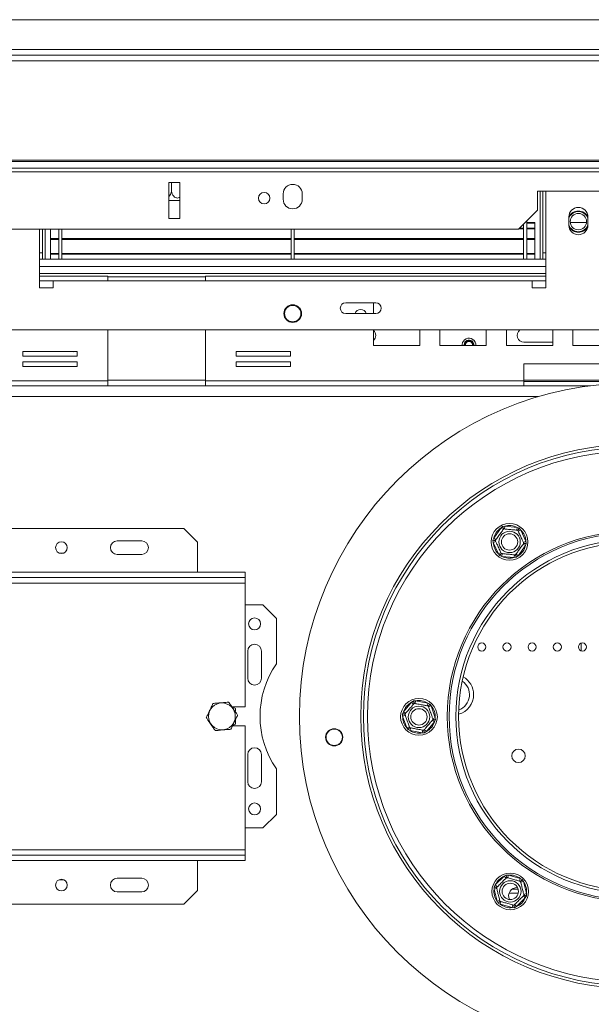
# Model space of a CAD drawing. Units: millimetres. Extents: x 88 to 3811, y 151 to 2767.
# Drawn here: x 1062 to 1272, y 752 to 1114 of the extents above; entities that cross this region are included whole.
import ezdxf

# ---------------------------------------------------------------- set-up
doc = ezdxf.new("R2010")
doc.units = ezdxf.units.MM

msp = doc.modelspace()

# ---------------------------------------------------------------- linework, layer by layer
at = {"color": 7, "linetype": 'Continuous', "lineweight": 15, "ltscale": 15}
for p, q in [((735.15, 1114.02), (1839.15, 1114.02)), ((691.65, 1101.02), (1882.66, 1101.02)), ((1839.15, 1103.02), (735.15, 1103.02)), ((690.94, 1098.94), (1883.36, 1098.94)), ((1893.16, 1062.38), (681.15, 1062.38)), ((1893.16, 1061.86), (681.15, 1061.86)), ((1549.65, 1059.45), (1024.65, 1059.45)), ((1549.65, 1058.15), (1024.65, 1058.15)), ((1120.65, 1054.15), (1116.65, 1054.15)), ((1116.65, 1054.15), (1116.65, 1041.02)), ((1117.63, 1054.15), (1117.63, 1051.42)), ((1120.65, 1041.02), (1120.65, 1054.15)), ((1158.65, 1050.02), (1158.65, 1048.02)), ((1165.65, 1048.02), (1165.65, 1050.02)), ((1322.15, 1051.02), (1252.15, 1051.02)), ((1252.15, 1051.02), (1252.15, 1044.02)), ((1253.15, 1026.02), (1253.15, 1051.02)), ((1254.15, 1026.02), (1254.15, 1051.02)), ((1255.15, 1015.52), (1255.15, 1051.02)), ((1120.65, 1047.52), (1116.65, 1047.52)), ((1245.15, 1037.02), (1252.15, 1044.02)), ((1116.65, 1041.02), (1120.65, 1041.02)), ((1246.95, 1038.82), (1246.95, 1026.02)), ((1248.15, 1040.02), (1248.15, 1026.02)), ((1251.15, 1039.51), (1248.15, 1039.51)), ((1251.15, 1039.27), (1248.15, 1039.27)), ((1251.15, 1039.51), (1251.15, 1039.27)), ((1251.15, 1039.27), (1251.15, 1037.56)), ((1263.65, 1041.52), (1263.65, 1038.52)), ((1270.14, 1039.52), (1264.17, 1039.52)), ((1270.65, 1038.52), (1270.65, 1041.52)), ((1245.15, 1037.02), (1031.65, 1037.02)), ((1069.15, 1037.02), (1069.15, 1015.52)), ((1070.15, 1026.02), (1070.15, 1037.02)), ((1071.15, 1026.02), (1071.15, 1037.02)), ((1073.15, 1037.02), (1073.15, 1033.57)), ((1076.15, 1037.02), (1076.15, 1026.02)), ((1077.35, 1037.02), (1077.35, 1026.02)), ((1161.55, 1037.02), (1161.55, 1026.02)), ((1162.75, 1037.02), (1162.75, 1026.02)), ((1246.95, 1037.18), (1245.32, 1037.18)), ((1246.95, 1037.46), (1245.59, 1037.46)), ((1251.15, 1037.46), (1248.15, 1037.46)), ((1251.15, 1037.18), (1248.15, 1037.18)), ((1251.15, 1037.18), (1251.15, 1037.46)), ((1251.15, 1037.18), (1251.15, 1033.57)), ((1076.15, 1033.57), (1073.15, 1033.57)), ((1073.15, 1033.57), (1073.15, 1033.28)), ((1076.15, 1033.28), (1073.15, 1033.28)), ((1073.15, 1028.12), (1073.15, 1033.28)), ((1161.55, 1033.57), (1077.35, 1033.57)), ((1161.55, 1033.28), (1077.35, 1033.28)), ((1246.95, 1033.57), (1162.75, 1033.57)), ((1246.95, 1033.28), (1162.75, 1033.28)), ((1251.15, 1033.57), (1248.15, 1033.57)), ((1251.15, 1033.28), (1248.15, 1033.28)), ((1251.15, 1033.57), (1251.15, 1033.28)), ((1251.15, 1028.12), (1251.15, 1033.28)), ((1070.15, 1028.32), (1069.15, 1028.32)), ((1076.15, 1028.16), (1073.15, 1028.16)), ((1073.15, 1028.16), (1073.15, 1028.12)), ((1076.15, 1028.12), (1073.15, 1028.12)), ((1073.15, 1028.12), (1073.15, 1027.82)), ((1076.15, 1027.82), (1073.15, 1027.82)), ((1073.15, 1027.82), (1073.15, 1026.02)), ((1161.55, 1028.16), (1077.35, 1028.16)), ((1161.55, 1028.12), (1077.35, 1028.12)), ((1161.55, 1027.82), (1077.35, 1027.82)), ((1246.95, 1028.16), (1162.75, 1028.16)), ((1246.95, 1028.12), (1162.75, 1028.12)), ((1246.95, 1027.82), (1162.75, 1027.82)), ((1251.15, 1028.16), (1248.15, 1028.16)), ((1251.15, 1028.12), (1248.15, 1028.12)), ((1251.15, 1027.82), (1248.15, 1027.82)), ((1251.15, 1028.16), (1251.15, 1028.12)), ((1251.15, 1028.12), (1251.15, 1027.82)), ((1251.15, 1027.82), (1251.15, 1026.02)), ((1254.15, 1028.32), (1255.15, 1028.32)), ((1069.15, 1026.02), (1255.15, 1026.02)), ((1094.2, 1019.82), (1069.15, 1019.82)), ((1074.15, 1015.52), (1074.15, 1018.02)), ((1074.15, 1018.02), (1250.15, 1018.02)), ((1094.2, 1019.82), (1094.2, 1018.02)), ((1094.2, 1019.52), (1130.1, 1019.52)), ((1255.15, 1019.82), (1130.1, 1019.82)), ((1130.1, 1018.02), (1130.1, 1019.82)), ((1250.15, 1018.02), (1250.15, 1015.52)), ((1069.15, 1015.52), (1074.15, 1015.52)), ((1250.15, 1015.52), (1255.15, 1015.52)), ((1192.65, 1010.02), (1181.65, 1010.02)), ((1191.86, 1010.02), (1191.86, 1006.02)), ((1181.65, 1006.02), (1192.65, 1006.02)), ((1688.85, 1000.02), (885.45, 1000.02)), ((1094.2, 981.32), (1094.2, 1000.02)), ((1130.1, 1000.02), (1130.1, 981.32)), ((1191.86, 1000.02), (1191.86, 994.27)), ((1208.86, 994.27), (1208.86, 1000.02)), ((1216.29, 1000.02), (1216.29, 994.27)), ((1233.29, 994.27), (1233.29, 1000.02)), ((1240.72, 1000.02), (1240.72, 994.27)), ((1257.72, 994.27), (1257.72, 1000.02)), ((1265.15, 1000.02), (1265.15, 994.27)), ((1247.15, 995.52), (1257.72, 995.52)), ((1082.97, 992.15), (1062.97, 992.15)), ((1062.97, 992.15), (1062.97, 990.35)), ((1082.97, 990.35), (1082.97, 992.15)), ((1161.33, 992.15), (1141.33, 992.15)), ((1141.33, 992.15), (1141.33, 990.35)), ((1161.33, 990.35), (1161.33, 992.15)), ((1191.86, 994.27), (1208.86, 994.27)), ((1216.29, 994.27), (1233.29, 994.27)), ((1224.46, 994.71), (1224.46, 994.27)), ((1225.46, 994.63), (1225.47, 994.27)), ((1225.66, 994.62), (1225.68, 994.27)), ((1240.72, 994.27), (1257.72, 994.27)), ((1265.15, 994.27), (1282.15, 994.27)), ((1062.97, 990.35), (1082.97, 990.35)), ((1082.97, 988.35), (1062.97, 988.35)), ((1062.97, 988.35), (1062.97, 986.55)), ((1082.97, 986.55), (1082.97, 988.35)), ((1141.33, 990.35), (1161.33, 990.35)), ((1161.33, 988.35), (1141.33, 988.35)), ((1141.33, 988.35), (1141.33, 986.55)), ((1161.33, 986.55), (1161.33, 988.35)), ((1062.97, 986.55), (1082.97, 986.55)), ((1141.33, 986.55), (1161.33, 986.55)), ((1247.15, 987.52), (1247.15, 981.32)), ((1327.15, 987.52), (1247.15, 987.52)), ((1094.2, 981.32), (977.15, 981.32)), ((1094.2, 981.32), (1094.2, 979.52)), ((1247.15, 981.32), (1130.1, 981.32)), ((1130.1, 979.52), (1130.1, 981.32)), ((1247.15, 981.32), (1247.15, 979.52)), ((1247.15, 981.02), (1327.15, 981.02)), ((1094.2, 979.52), (977.15, 979.52)), ((1094.2, 979.52), (1130.1, 979.52)), ((1247.15, 979.52), (1130.1, 979.52)), ((1247.15, 979.52), (1271.53, 979.52)), ((1122.15, 927.02), (782.15, 927.02)), ((1127.15, 922.02), (1122.15, 927.02)), ((1236.02, 923.51), (1238.67, 927.22)), ((1238.67, 927.22), (1239.31, 927.76)), ((1238.67, 927.22), (1239.49, 926.64)), ((1239.31, 927.76), (1240.13, 927.88)), ((1240.13, 927.88), (1240.03, 926.88)), ((1240.13, 927.88), (1244.67, 927.43)), ((1244.67, 927.43), (1244.57, 926.44)), ((1244.67, 927.43), (1245.45, 927.15)), ((1245.97, 926.5), (1245.06, 926.09)), ((1245.45, 927.15), (1245.97, 926.5)), ((1245.97, 926.5), (1247.85, 922.35)), ((1235.71, 922.74), (1236.02, 923.51)), ((1235.86, 921.92), (1235.71, 922.74)), ((1236.02, 923.51), (1236.83, 922.93)), ((1106.65, 922.52), (1097.65, 922.52)), ((1127.15, 922.02), (1127.15, 911.02)), ((1236.77, 922.33), (1235.86, 921.92)), ((1237.74, 917.77), (1235.86, 921.92)), ((1247.7, 920.75), (1245.04, 917.05)), ((1246.88, 921.33), (1247.7, 920.75)), ((1247.85, 922.35), (1246.94, 921.93)), ((1248, 921.53), (1247.7, 920.75)), ((1247.85, 922.35), (1248, 921.53)), ((1077.94, 918.02), (1076.36, 918.02)), ((1106.65, 917.52), (1097.65, 917.52)), ((1238.65, 918.18), (1237.74, 917.77)), ((1238.26, 917.11), (1237.74, 917.77)), ((1239.04, 916.83), (1238.26, 917.11)), ((1239.14, 917.83), (1239.04, 916.83)), ((1243.58, 916.39), (1239.04, 916.83)), ((1243.68, 917.38), (1243.58, 916.39)), ((1244.41, 916.51), (1243.58, 916.39)), ((1244.23, 917.63), (1245.04, 917.05)), ((1245.04, 917.05), (1244.41, 916.51)), ((759.65, 911.02), (1144.65, 911.02)), ((759.65, 909.02), (1144.65, 909.02)), ((1144.65, 911.02), (1144.65, 909.02)), ((1144.65, 907.02), (1144.65, 909.02)), ((759.65, 907.02), (1144.65, 907.02)), ((1144.65, 861.52), (1144.65, 907.02)), ((1151.15, 899.02), (1144.65, 899.02)), ((1156.15, 894.02), (1151.15, 899.02)), ((1156.15, 877.3), (1156.15, 894.02)), ((1268.15, 884.93), (1268.15, 882.1)), ((1145.65, 882.02), (1145.65, 872.02)), ((1150.65, 872.02), (1150.65, 882.02)), ((1144.65, 861.52), (1140.18, 861.52)), ((1141.15, 860.9), (1140.28, 861.4)), ((1202.87, 859.74), (1205.84, 863.2)), ((1205.84, 863.2), (1206.52, 863.68)), ((1205.84, 863.2), (1206.6, 862.55)), ((1206.52, 863.68), (1207.35, 863.73)), ((1207.35, 863.73), (1207.16, 862.75)), ((1207.35, 863.73), (1211.83, 862.89)), ((1211.83, 862.89), (1211.65, 861.9)), ((1211.83, 862.89), (1212.59, 862.54)), ((1212.1, 861.51), (1213.05, 861.84)), ((1212.59, 862.54), (1213.05, 861.84)), ((1213.05, 861.84), (1214.56, 857.54)), ((1141.15, 859.89), (1141.15, 860.9)), ((1202.5, 858.99), (1202.87, 859.74)), ((1202.57, 858.16), (1202.5, 858.99)), ((1202.57, 858.16), (1203.52, 858.49)), ((1204.09, 853.86), (1202.57, 858.16)), ((1202.87, 859.74), (1203.63, 859.09)), ((1213.61, 857.21), (1214.56, 857.54)), ((1214.56, 857.54), (1214.64, 856.71)), ((1140.03, 854.52), (1144.65, 854.52)), ((1140.09, 854.52), (1141.15, 855.13)), ((1141.15, 855.13), (1141.15, 856.89)), ((1144.65, 809.02), (1144.65, 854.52)), ((1204.09, 853.86), (1205.03, 854.19)), ((1204.54, 853.17), (1204.09, 853.86)), ((1214.26, 855.97), (1211.29, 852.51)), ((1213.5, 856.62), (1214.26, 855.97)), ((1214.64, 856.71), (1214.26, 855.97)), ((1205.3, 852.82), (1204.54, 853.17)), ((1205.49, 853.8), (1205.3, 852.82)), ((1209.78, 851.98), (1205.3, 852.82)), ((1209.97, 852.96), (1209.78, 851.98)), ((1210.61, 852.03), (1209.78, 851.98)), ((1210.53, 853.16), (1211.29, 852.51)), ((1211.29, 852.51), (1210.61, 852.03)), ((1145.65, 844.02), (1145.65, 834.02)), ((1150.65, 834.02), (1150.65, 844.02)), ((1156.15, 822.02), (1156.15, 838.73)), ((1151.15, 817.02), (1156.15, 822.02)), ((1144.65, 817.02), (1151.15, 817.02)), ((1144.65, 809.02), (759.65, 809.02)), ((1144.65, 807.02), (759.65, 807.02)), ((1144.65, 807.02), (1144.65, 809.02)), ((1144.65, 805.02), (1144.65, 807.02)), ((1144.65, 805.02), (759.65, 805.02)), ((1127.15, 794.02), (1127.15, 805.02)), ((1239.87, 799.27), (1240.59, 799.7)), ((1240.59, 799.7), (1241.43, 799.67)), ((1241.16, 798.71), (1241.43, 799.67)), ((1241.43, 799.67), (1245.82, 798.44)), ((1076.36, 798.02), (1077.94, 798.02)), ((1097.65, 798.52), (1106.65, 798.52)), ((1236.18, 795.38), (1236.61, 796.09)), ((1236.61, 796.09), (1239.87, 799.27)), ((1236.61, 796.09), (1237.31, 795.37)), ((1239.87, 799.27), (1240.57, 798.56)), ((1245.55, 797.48), (1245.82, 798.44)), ((1245.82, 798.44), (1246.54, 798.03)), ((1245.97, 797.05), (1246.94, 797.3)), ((1246.54, 798.03), (1246.94, 797.3)), ((1246.94, 797.3), (1248.07, 792.88)), ((1097.65, 793.52), (1106.65, 793.52)), ((1122.15, 789.02), (1127.15, 794.02)), ((1236.18, 794.54), (1236.18, 795.38)), ((1236.18, 794.54), (1237.15, 794.79)), ((1237.32, 790.13), (1236.18, 794.54)), ((1241.68, 793.02), (1245.04, 793.02)), ((1242.75, 794.52), (1245.02, 794.52)), ((1247.1, 792.63), (1248.07, 792.88)), ((1248.07, 792.88), (1248.07, 792.05)), ((782.15, 789.02), (1122.15, 789.02)), ((1237.32, 790.13), (1238.28, 790.38)), ((1237.71, 789.39), (1237.32, 790.13)), ((1238.43, 788.98), (1237.71, 789.39)), ((1238.43, 788.98), (1238.7, 789.95)), ((1242.83, 787.75), (1238.43, 788.98)), ((1242.83, 787.75), (1243.1, 788.72)), ((1243.68, 788.87), (1244.38, 788.15)), ((1247.64, 791.34), (1244.38, 788.15)), ((1246.94, 792.06), (1247.64, 791.34)), ((1248.07, 792.05), (1247.64, 791.34)), ((1243.66, 787.73), (1242.83, 787.75)), ((1244.38, 788.15), (1243.66, 787.73))]:
    msp.add_line(p, q, dxfattribs=at)
at = {"color": 8, "linetype": 'Continuous', "lineweight": 15, "ltscale": 15}
for p, q in [((1069.15, 1023.27), (1255.15, 1023.27)), ((1069.15, 1020.77), (1255.15, 1020.77)), ((1074.15, 1018.02), (1069.15, 1018.02)), ((1255.15, 1018.02), (1250.15, 1018.02)), ((1225.16, 994.65), (1225.17, 994.27)), ((1094.2, 981.52), (1130.1, 981.52)), ((1247.15, 981.52), (1327.15, 981.52)), ((715.15, 975.52), (1252.51, 975.52))]:
    msp.add_line(p, q, dxfattribs=at)
at = {"color": 7, "linetype": 'Continuous', "lineweight": 15, "ltscale": 225}
for centre, radius in [((1151.65, 1048.45), 2.1), ((1267.15, 1039.82), 3), ((1162.15, 1006.02), 3.25), ((1162.15, 1006.02), 3), ((1287.15, 858.02), 122.5), ((1287.15, 858.02), 100), ((1287.15, 858.02), 99), ((1287.15, 858.02), 97.5), ((1241.86, 922.13), 6.75), ((1287.15, 858.02), 67.5), ((1287.15, 858.02), 65), ((1241.86, 922.13), 3.94), ((1241.86, 922.13), 3), ((1077.15, 920.02), 2.15), ((1287.15, 858.02), 64), ((1148.15, 892.02), 2.2), ((1231.65, 883.52), 1.5), ((1240.9, 883.52), 1.5), ((1250.15, 883.52), 1.5), ((1259.4, 883.52), 1.5), ((1268.65, 883.52), 1.5), ((1136.15, 858.02), 4.92), ((1208.57, 857.85), 6.75), ((1208.57, 857.85), 3.94), ((1208.57, 857.85), 3), ((1177.42, 850.34), 3.15), ((1177.42, 850.34), 3), ((1245.15, 843.52), 2.5), ((1148.15, 824.02), 2.2), ((1242.13, 793.71), 6.75), ((1077.15, 796.02), 2.15), ((1242.13, 793.71), 3.94), ((1242.13, 793.71), 3)]:
    msp.add_circle(centre, radius, dxfattribs=at)
for centre, radius, start, end in [((1162.15, 1050.02), 3.5, 0, 180), ((1162.15, 1048.02), 3.5, 180, 0), ((1267.15, 1041.52), 3.5, 0, 180), ((1267.15, 1039.82), 3.9, 26.179, 153.821), ((1267.15, 1039.82), 3.71, 19.3165, 160.6835), ((1267.15, 1039.82), 3.71, 199.3165, 270), ((1267.15, 1038.52), 3.5, 180, 0), ((1267.15, 1039.82), 3.71, 270, 340.6835), ((1267.15, 1039.82), 3.9, 207.2955, 332.7045), ((1181.65, 1008.02), 2, 90, 270), ((1192.65, 1008.02), 2, 270, 90), ((1187.15, 1005.45), 2.1, 15.6367, 164.3633), ((1190.15, 998.02), 2.5, 313.0706, 46.9294), ((1247.15, 998.02), 2.5, 126.8699, 270), ((1226.95, 994.52), 2.5, 354.2608, 175.6085), ((1226.95, 994.52), 1.5, 350.4059, 175.6085), ((1226.95, 994.52), 1.3, 348.9125, 175.6085), ((1081.68, 994.52), 2.5, 251.3665, 288.6335), ((1241.86, 922.13), 6, 122.0394, 166.7027), ((1241.86, 922.13), 6, 62.0394, 106.7027), ((1241.86, 922.13), 6, 2.0394, 46.7027), ((1286.95, 858.02), 68, 90, 270), ((1097.65, 920.02), 2.5, 90, 270), ((1106.65, 920.02), 2.5, 270, 90), ((1241.86, 922.13), 6, 182.0394, 226.7027), ((1241.86, 922.13), 6, 302.0394, 346.7027), ((1241.86, 922.13), 6, 242.0394, 286.7027), ((1148.15, 882.02), 2.5, 0, 180), ((1184.15, 858.02), 34, 145.4397, 214.5603), ((1148.15, 872.02), 2.5, 180, 0), ((1221.15, 866.02), 7.5, 0, 60.6745), ((1221.15, 866.02), 6, 289.9122, 56.2653), ((1221.15, 866.02), 7.5, 285.503, 0), ((1208.57, 857.85), 6, 117.0394, 161.7027), ((1208.57, 857.85), 6, 57.0394, 101.7027), ((1208.57, 857.85), 6, 357.0394, 41.7027), ((1208.57, 857.85), 6, 177.0394, 221.7027), ((1208.57, 857.85), 6, 297.0394, 341.7027), ((1208.57, 857.85), 6, 237.0394, 281.7027), ((1148.15, 844.02), 2.5, 0, 180), ((1148.15, 834.02), 2.5, 180, 0), ((1242.13, 793.71), 6, 52.0394, 96.7027), ((1097.65, 796.02), 2.5, 90, 270), ((1106.65, 796.02), 2.5, 270, 90), ((1242.13, 793.71), 6, 112.0394, 156.7027), ((1242.13, 793.71), 6, 352.0394, 36.7027), ((1242.13, 793.71), 6, 172.0394, 216.7027), ((1244.66, 792.01), 3.15, 88.3013, 203.9278), ((1242.13, 793.71), 6, 232.0394, 276.7027), ((1242.13, 793.71), 6, 292.0394, 336.7027)]:
    msp.add_arc(centre, radius, start, end, dxfattribs=at)
at = {"color": 8, "linetype": 'Continuous', "lineweight": 15, "ltscale": 225}
msp.add_arc((1226.95, 994.52), 1.8, 352.0164, 175.6085, dxfattribs=at)
at = {"color": 7, "linetype": 'Continuous', "lineweight": 15, "ltscale": 15}
for points, knots in [([(1116.65, 1049.09), (1116.73, 1049.16), (1117.04, 1049.4), (1117.4, 1050.06), (1117.61, 1050.8), (1117.63, 1051.27), (1117.63, 1051.42)], [0, 0, 0, 0, 0.128351, 0.465939, 0.83793, 1, 1, 1, 1]), ([(1117.63, 1051.42), (1117.65, 1051.12), (1117.7, 1050.46), (1118.08, 1049.54), (1118.69, 1048.83), (1119.3, 1048.53), (1119.89, 1048.47), (1120.32, 1048.53), (1120.58, 1048.73), (1120.65, 1048.78)], [0, 0, 0, 0, 0.164427, 0.361707, 0.549842, 0.719454, 0.79503, 0.945636, 1, 1, 1, 1]), ([(1236.63, 922.65), (1236.65, 922.67), (1236.68, 922.72), (1236.97, 923.12), (1237.4, 923.72), (1237.91, 924.44), (1238.41, 925.13), (1238.86, 925.76), (1239.24, 926.3), (1239.54, 926.71), (1239.67, 926.9), (1239.69, 926.91), (1239.69, 926.92)], [0, 0, 0, 0, 0.115719, 0.231594, 0.349263, 0.455471, 0.550002, 0.639991, 0.733866, 0.836939, 0.950516, 1, 1, 1, 1]), ([(1239.31, 927.76), (1239.31, 927.76), (1239.33, 927.71), (1239.4, 927.56), (1239.5, 927.33), (1239.61, 927.1), (1239.68, 926.95), (1239.68, 926.93), (1239.69, 926.92)], [0, 0, 0, 0, 0.004162, 0.09651, 0.357505, 0.581507, 0.790467, 1, 1, 1, 1]), ([(1239.69, 926.92), (1239.71, 926.92), (1239.77, 926.91), (1240.23, 926.86), (1240.97, 926.79), (1241.72, 926.72), (1242.44, 926.65), (1243.13, 926.58), (1243.86, 926.51), (1244.45, 926.45), (1244.84, 926.41), (1244.89, 926.4), (1244.92, 926.4)], [0, 0, 0, 0, 0.103374, 0.227402, 0.345681, 0.452315, 0.499829, 0.594514, 0.689001, 0.787163, 0.89589, 1, 1, 1, 1]), ([(1245.45, 927.15), (1245.45, 927.15), (1245.43, 927.11), (1245.33, 926.98), (1245.18, 926.77), (1245.03, 926.56), (1244.94, 926.43), (1244.92, 926.41), (1244.92, 926.4)], [0, 0, 0, 0, 0.004162, 0.09651, 0.357505, 0.581507, 0.790467, 1, 1, 1, 1]), ([(1244.92, 926.4), (1244.93, 926.37), (1244.96, 926.32), (1245.16, 925.87), (1245.46, 925.2), (1245.83, 924.4), (1246.18, 923.62), (1246.5, 922.92), (1246.77, 922.31), (1246.98, 921.85), (1247.08, 921.64), (1247.08, 921.62), (1247.09, 921.62)], [0, 0, 0, 0, 0.115719, 0.231594, 0.349263, 0.455471, 0.550002, 0.639991, 0.733866, 0.836939, 0.950516, 1, 1, 1, 1]), ([(1236.63, 922.65), (1236.62, 922.65), (1236.6, 922.65), (1236.43, 922.67), (1236.18, 922.69), (1235.93, 922.72), (1235.76, 922.73), (1235.71, 922.74), (1235.71, 922.74)], [0, 0, 0, 0, 0.209533, 0.418493, 0.642495, 0.90349, 0.995838, 1, 1, 1, 1]), ([(1238.8, 917.86), (1238.78, 917.89), (1238.76, 917.95), (1238.56, 918.39), (1238.25, 919.06), (1237.89, 919.87), (1237.53, 920.65), (1237.22, 921.35), (1236.94, 921.95), (1236.73, 922.41), (1236.64, 922.62), (1236.63, 922.64), (1236.63, 922.65)], [0, 0, 0, 0, 0.115719, 0.231594, 0.349263, 0.455471, 0.550002, 0.639991, 0.733866, 0.836939, 0.950516, 1, 1, 1, 1]), ([(1247.09, 921.62), (1247.07, 921.59), (1247.03, 921.54), (1246.75, 921.14), (1246.32, 920.55), (1245.8, 919.83), (1245.3, 919.13), (1244.86, 918.5), (1244.47, 917.97), (1244.17, 917.55), (1244.04, 917.37), (1244.03, 917.35), (1244.03, 917.35)], [0, 0, 0, 0, 0.115719, 0.231594, 0.349263, 0.455471, 0.550002, 0.639991, 0.733866, 0.836939, 0.950516, 1, 1, 1, 1]), ([(1248, 921.53), (1248, 921.53), (1247.95, 921.53), (1247.79, 921.55), (1247.53, 921.57), (1247.28, 921.6), (1247.12, 921.61), (1247.1, 921.62), (1247.09, 921.62)], [0, 0, 0, 0, 0.004162, 0.09651, 0.357505, 0.581507, 0.790467, 1, 1, 1, 1]), ([(1238.8, 917.86), (1238.79, 917.85), (1238.78, 917.84), (1238.68, 917.7), (1238.54, 917.5), (1238.39, 917.29), (1238.29, 917.15), (1238.26, 917.11), (1238.26, 917.11)], [0, 0, 0, 0, 0.209533, 0.418493, 0.642495, 0.90349, 0.995838, 1, 1, 1, 1]), ([(1244.03, 917.35), (1244, 917.35), (1243.95, 917.35), (1243.49, 917.4), (1242.74, 917.47), (1241.99, 917.55), (1241.28, 917.62), (1240.59, 917.69), (1239.86, 917.76), (1239.27, 917.82), (1238.87, 917.85), (1238.82, 917.86), (1238.8, 917.86)], [0, 0, 0, 0, 0.103374, 0.227402, 0.345681, 0.452315, 0.499829, 0.594514, 0.689001, 0.787163, 0.89589, 1, 1, 1, 1]), ([(1244.03, 917.35), (1244.03, 917.34), (1244.04, 917.32), (1244.11, 917.17), (1244.21, 916.94), (1244.32, 916.7), (1244.39, 916.55), (1244.4, 916.51), (1244.41, 916.51)], [0, 0, 0, 0, 0.2095327, 0.4184926, 0.6424952, 0.9034901, 0.9958384, 1, 1, 1, 1]), ([(1132.87, 862.76), (1132.86, 862.74), (1132.65, 862.31), (1132.23, 861.42), (1131.63, 860.16), (1131.05, 858.93), (1130.63, 858.04), (1130.42, 857.6), (1130.4, 857.55)], [0, 0, 0, 0, 0.013048, 0.26543, 0.499864, 0.732266, 0.967436, 1, 1, 1, 1]), ([(1138.62, 863.24), (1138.26, 863.21), (1136.83, 863.09), (1134.84, 862.93), (1133.32, 862.8), (1132.87, 862.76)], [0, 0, 0, 0, 0.192814, 0.760965, 1, 1, 1, 1]), ([(1141.91, 858.49), (1141.7, 858.79), (1140.88, 859.97), (1139.75, 861.6), (1138.88, 862.86), (1138.62, 863.24)], [0, 0, 0, 0, 0.192814, 0.760965, 1, 1, 1, 1]), ([(1203.4, 858.82), (1203.42, 858.84), (1203.45, 858.88), (1203.76, 859.23), (1204.24, 859.8), (1204.73, 860.37), (1205.2, 860.92), (1205.65, 861.44), (1206.13, 862), (1206.51, 862.45), (1206.77, 862.75), (1206.81, 862.79), (1206.82, 862.81)], [0, 0, 0, 0, 0.103374, 0.227402, 0.345681, 0.452315, 0.499829, 0.594514, 0.689001, 0.787163, 0.89589, 1, 1, 1, 1]), ([(1206.52, 863.68), (1206.52, 863.68), (1206.53, 863.63), (1206.59, 863.47), (1206.67, 863.23), (1206.76, 863), (1206.81, 862.84), (1206.82, 862.82), (1206.82, 862.81)], [0, 0, 0, 0, 0.004162, 0.09651, 0.357505, 0.581507, 0.790467, 1, 1, 1, 1]), ([(1206.82, 862.81), (1206.85, 862.8), (1206.91, 862.79), (1207.39, 862.7), (1208.12, 862.57), (1208.99, 862.4), (1209.83, 862.24), (1210.59, 862.1), (1211.24, 861.98), (1211.74, 861.89), (1211.96, 861.84), (1211.98, 861.84), (1211.99, 861.84)], [0, 0, 0, 0, 0.115719, 0.231594, 0.349263, 0.455471, 0.550002, 0.639991, 0.733866, 0.836939, 0.950516, 1, 1, 1, 1]), ([(1212.59, 862.54), (1212.59, 862.54), (1212.56, 862.5), (1212.45, 862.38), (1212.28, 862.18), (1212.12, 861.99), (1212.01, 861.86), (1211.99, 861.85), (1211.99, 861.84)], [0, 0, 0, 0, 0.004162, 0.09651, 0.357505, 0.581507, 0.790467, 1, 1, 1, 1]), ([(1211.99, 861.84), (1212, 861.81), (1212.02, 861.75), (1212.18, 861.29), (1212.42, 860.6), (1212.72, 859.76), (1213, 858.95), (1213.26, 858.23), (1213.48, 857.6), (1213.64, 857.12), (1213.72, 856.91), (1213.73, 856.89), (1213.73, 856.88)], [0, 0, 0, 0, 0.115719, 0.231594, 0.349263, 0.455471, 0.550002, 0.639991, 0.733866, 0.836939, 0.950516, 1, 1, 1, 1]), ([(1130.4, 857.55), (1130.6, 857.25), (1131.42, 856.06), (1132.55, 854.43), (1133.42, 853.17), (1133.68, 852.8)], [0, 0, 0, 0, 0.192814, 0.760965, 1, 1, 1, 1]), ([(1139.44, 853.27), (1139.45, 853.29), (1139.65, 853.72), (1140.07, 854.62), (1140.67, 855.87), (1141.25, 857.1), (1141.67, 857.99), (1141.88, 858.43), (1141.91, 858.49)], [0, 0, 0, 0, 0.013048, 0.26543, 0.499864, 0.732266, 0.967436, 1, 1, 1, 1]), ([(1202.5, 858.99), (1202.5, 858.99), (1202.54, 858.98), (1202.71, 858.95), (1202.96, 858.9), (1203.21, 858.86), (1203.37, 858.83), (1203.39, 858.82), (1203.4, 858.82)], [0, 0, 0, 0, 0.004162, 0.09651, 0.357505, 0.581507, 0.790467, 1, 1, 1, 1]), ([(1205.14, 853.87), (1205.13, 853.89), (1205.11, 853.95), (1204.95, 854.41), (1204.71, 855.11), (1204.42, 855.94), (1204.13, 856.75), (1203.87, 857.48), (1203.66, 858.1), (1203.49, 858.58), (1203.41, 858.8), (1203.4, 858.82), (1203.4, 858.82)], [0, 0, 0, 0, 0.115719, 0.231594, 0.349263, 0.455471, 0.550002, 0.639991, 0.733866, 0.836939, 0.950516, 1, 1, 1, 1]), ([(1205.14, 853.87), (1205.14, 853.86), (1205.12, 853.84), (1205.02, 853.72), (1204.85, 853.53), (1204.69, 853.33), (1204.58, 853.2), (1204.55, 853.17), (1204.54, 853.17)], [0, 0, 0, 0, 0.209533, 0.418493, 0.642495, 0.90349, 0.995838, 1, 1, 1, 1]), ([(1210.31, 852.9), (1210.28, 852.9), (1210.22, 852.91), (1209.74, 853), (1209.02, 853.14), (1208.15, 853.3), (1207.3, 853.46), (1206.55, 853.6), (1205.9, 853.72), (1205.4, 853.82), (1205.17, 853.86), (1205.15, 853.86), (1205.14, 853.87)], [0, 0, 0, 0, 0.115719, 0.231594, 0.349263, 0.455471, 0.550002, 0.639991, 0.733866, 0.836939, 0.950516, 1, 1, 1, 1]), ([(1213.73, 856.88), (1213.71, 856.87), (1213.68, 856.82), (1213.38, 856.47), (1212.89, 855.91), (1212.4, 855.33), (1211.93, 854.79), (1211.48, 854.26), (1211, 853.71), (1210.62, 853.26), (1210.36, 852.95), (1210.32, 852.92), (1210.31, 852.9)], [0, 0, 0, 0, 0.103374, 0.227402, 0.345681, 0.452315, 0.499829, 0.594514, 0.689001, 0.787163, 0.89589, 1, 1, 1, 1]), ([(1213.73, 856.88), (1213.74, 856.88), (1213.76, 856.88), (1213.92, 856.85), (1214.17, 856.8), (1214.42, 856.75), (1214.59, 856.72), (1214.63, 856.71), (1214.64, 856.71)], [0, 0, 0, 0, 0.209533, 0.418493, 0.642495, 0.90349, 0.995838, 1, 1, 1, 1]), ([(1133.68, 852.8), (1134.05, 852.83), (1135.48, 852.94), (1137.46, 853.11), (1138.98, 853.23), (1139.44, 853.27)], [0, 0, 0, 0, 0.192814, 0.760965, 1, 1, 1, 1]), ([(1210.31, 852.9), (1210.31, 852.89), (1210.32, 852.87), (1210.37, 852.71), (1210.46, 852.47), (1210.54, 852.23), (1210.6, 852.07), (1210.61, 852.03), (1210.61, 852.03)], [0, 0, 0, 0, 0.209533, 0.418493, 0.642495, 0.90349, 0.995838, 1, 1, 1, 1]), ([(1240.59, 799.7), (1240.59, 799.69), (1240.6, 799.65), (1240.65, 799.49), (1240.71, 799.24), (1240.77, 798.99), (1240.81, 798.83), (1240.82, 798.81), (1240.82, 798.8)], [0, 0, 0, 0, 0.004162, 0.09651, 0.357505, 0.581507, 0.790467, 1, 1, 1, 1]), ([(1237.07, 795.13), (1237.09, 795.15), (1237.13, 795.19), (1237.48, 795.54), (1238.01, 796.05), (1238.64, 796.67), (1239.25, 797.27), (1239.8, 797.81), (1240.28, 798.27), (1240.64, 798.62), (1240.8, 798.79), (1240.82, 798.8), (1240.82, 798.8)], [0, 0, 0, 0, 0.115719, 0.231594, 0.349263, 0.455471, 0.550002, 0.639991, 0.733866, 0.836939, 0.950516, 1, 1, 1, 1]), ([(1240.82, 798.8), (1240.85, 798.79), (1240.91, 798.78), (1241.38, 798.65), (1242.09, 798.45), (1242.94, 798.21), (1243.77, 797.98), (1244.51, 797.77), (1245.15, 797.59), (1245.64, 797.46), (1245.86, 797.39), (1245.88, 797.39), (1245.88, 797.39)], [0, 0, 0, 0, 0.115719, 0.231594, 0.349263, 0.455471, 0.550002, 0.639991, 0.733866, 0.836939, 0.950516, 1, 1, 1, 1]), ([(1245.88, 797.39), (1245.89, 797.39), (1245.9, 797.41), (1246.02, 797.53), (1246.2, 797.7), (1246.38, 797.88), (1246.51, 798), (1246.54, 798.03), (1246.54, 798.03)], [0, 0, 0, 0, 0.209533, 0.418493, 0.642495, 0.90349, 0.995838, 1, 1, 1, 1]), ([(1245.88, 797.39), (1245.89, 797.36), (1245.9, 797.31), (1246.02, 796.86), (1246.2, 796.14), (1246.39, 795.41), (1246.57, 794.71), (1246.74, 794.04), (1246.92, 793.33), (1247.07, 792.76), (1247.17, 792.37), (1247.18, 792.32), (1247.19, 792.3)], [0, 0, 0, 0, 0.103374, 0.227402, 0.345681, 0.452315, 0.499829, 0.594514, 0.689001, 0.787163, 0.89589, 1, 1, 1, 1]), ([(1236.18, 795.38), (1236.18, 795.38), (1236.22, 795.36), (1236.39, 795.32), (1236.64, 795.25), (1236.88, 795.18), (1237.03, 795.14), (1237.06, 795.13), (1237.07, 795.13)], [0, 0, 0, 0, 0.004162, 0.09651, 0.357505, 0.581507, 0.790467, 1, 1, 1, 1]), ([(1238.37, 790.04), (1238.36, 790.06), (1238.35, 790.12), (1238.24, 790.56), (1238.05, 791.29), (1237.86, 792.02), (1237.68, 792.72), (1237.51, 793.38), (1237.33, 794.1), (1237.18, 794.67), (1237.08, 795.06), (1237.07, 795.1), (1237.07, 795.13)], [0, 0, 0, 0, 0.103374, 0.227402, 0.345681, 0.452315, 0.499829, 0.594514, 0.689001, 0.787163, 0.89589, 1, 1, 1, 1]), ([(1237.71, 789.39), (1237.71, 789.4), (1237.75, 789.43), (1237.87, 789.55), (1238.05, 789.73), (1238.23, 789.9), (1238.35, 790.02), (1238.36, 790.03), (1238.37, 790.04)], [0, 0, 0, 0, 0.0041616, 0.0965099, 0.3575048, 0.5815074, 0.7904673, 1, 1, 1, 1]), ([(1243.43, 788.62), (1243.4, 788.63), (1243.34, 788.65), (1242.87, 788.78), (1242.16, 788.98), (1241.31, 789.22), (1240.48, 789.45), (1239.74, 789.66), (1239.11, 789.83), (1238.62, 789.97), (1238.39, 790.03), (1238.38, 790.04), (1238.37, 790.04)], [0, 0, 0, 0, 0.115719, 0.231594, 0.349263, 0.455471, 0.550002, 0.639991, 0.733866, 0.836939, 0.950516, 1, 1, 1, 1]), ([(1247.19, 792.3), (1247.16, 792.28), (1247.12, 792.23), (1246.77, 791.89), (1246.24, 791.38), (1245.61, 790.76), (1245, 790.16), (1244.45, 789.62), (1243.98, 789.16), (1243.61, 788.8), (1243.45, 788.64), (1243.43, 788.63), (1243.43, 788.62)], [0, 0, 0, 0, 0.115719, 0.231594, 0.349263, 0.455471, 0.550002, 0.639991, 0.733866, 0.836939, 0.950516, 1, 1, 1, 1]), ([(1247.19, 792.3), (1247.2, 792.29), (1247.22, 792.29), (1247.38, 792.24), (1247.62, 792.18), (1247.86, 792.11), (1248.03, 792.06), (1248.07, 792.05), (1248.07, 792.05)], [0, 0, 0, 0, 0.209533, 0.418493, 0.642495, 0.90349, 0.995838, 1, 1, 1, 1]), ([(1243.43, 788.62), (1243.43, 788.61), (1243.44, 788.59), (1243.48, 788.43), (1243.54, 788.19), (1243.6, 787.94), (1243.65, 787.78), (1243.66, 787.73), (1243.66, 787.73)], [0, 0, 0, 0, 0.209533, 0.418493, 0.642495, 0.90349, 0.995838, 1, 1, 1, 1])]:
    msp.add_open_spline(points, degree=3, knots=knots, dxfattribs=at)

doc.saveas('drawing.dxf')
